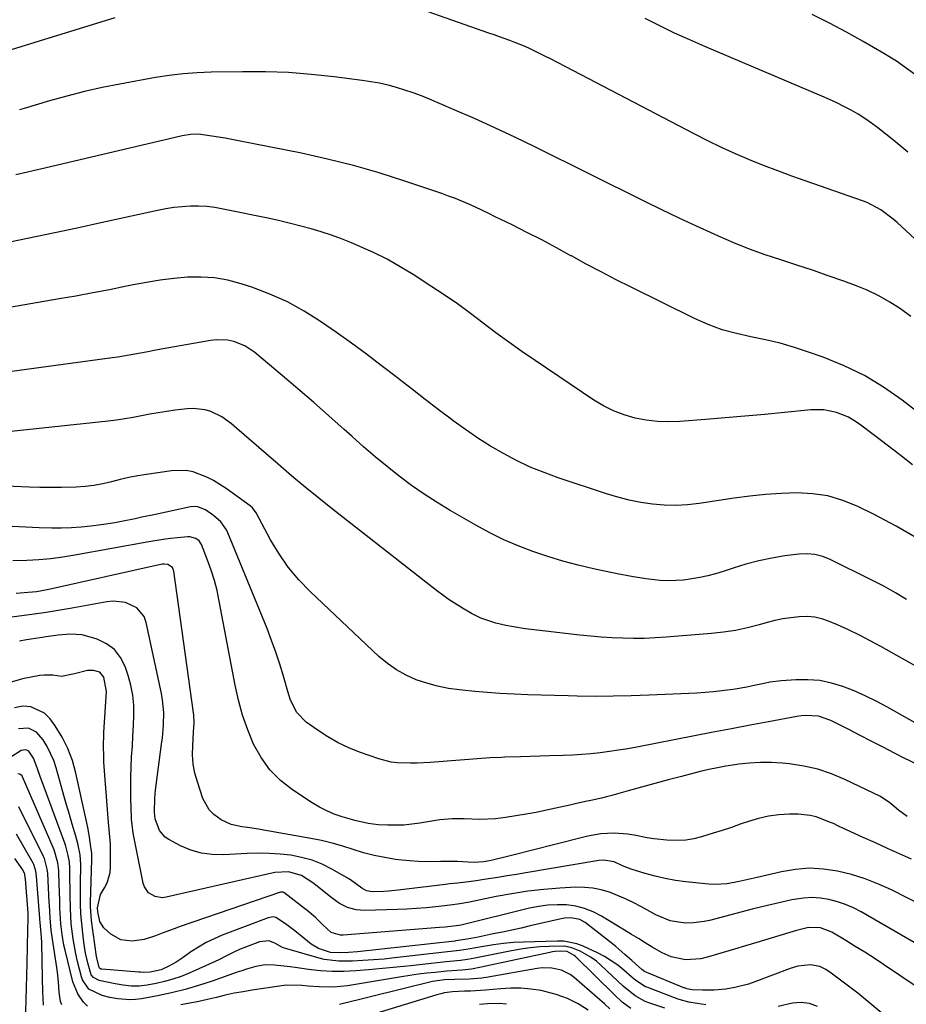
# Model space of a CAD drawing. Units: inches. Extents: x 1841541 to 1846808, y 415854 to 421178.
# Drawn here: x 1842102 to 1842382, y 416967 to 417279 of the extents above; entities that cross this region are included whole.
import ezdxf

# ---------------------------------------------------------------- set-up
doc = ezdxf.new("R2010")
doc.units = ezdxf.units.IN
doc.header["$MEASUREMENT"] = 0
doc.layers.add('7', color=7, linetype='Continuous')
doc.layers.add('8', color=7, linetype='Continuous')

msp = doc.modelspace()

# ---------------------------------------------------------------- linework, layer by layer
at = {"layer": '7', "color": 18}
for points in [[(1842132.11, 417279.4, 1858), (1842106.87, 417271.6, 1858), (1842102.43, 417270.23, 1858), (1842097.99, 417268.86, 1858)], [(1842389.19, 417205.6, 1858), (1842379.43, 417214.69, 1858), (1842378.2, 417215.78, 1858), (1842374.29, 417218.72, 1858), (1842369.97, 417220.99, 1858), (1842368.45, 417221.58, 1858), (1842350.7, 417227.73, 1858), (1842346.17, 417229.34, 1858), (1842341.66, 417231.01, 1858), (1842337.18, 417232.75, 1858), (1842332.72, 417234.55, 1858), (1842328.31, 417236.44, 1858), (1842323.93, 417238.42, 1858), (1842319.6, 417240.51, 1858), (1842315.31, 417242.68, 1858), (1842269.88, 417266.4, 1858), (1842268.29, 417267.22, 1858), (1842265.1, 417268.8, 1858), (1842263.44, 417269.6, 1858), (1842261.85, 417270.32, 1858), (1842258.62, 417271.66, 1858), (1842256.99, 417272.27, 1858), (1842253.69, 417273.45, 1858), (1842252.04, 417274.03, 1858), (1842250.39, 417274.61, 1858), (1842231.2, 417281.3, 1858)], [(1842384.86, 417261.56, 1862), (1842381.13, 417264.39, 1862), (1842379.2, 417265.73, 1862), (1842375.21, 417268.18, 1862), (1842368.69, 417271.88, 1862), (1842363.37, 417274.84, 1862), (1842358, 417277.72, 1862), (1842352.58, 417280.5, 1862)], [(1842383.71, 417184.97, 1856), (1842380.44, 417187.34, 1856), (1842377.06, 417189.53, 1856), (1842373.58, 417191.53, 1856), (1842369.95, 417193.25, 1856), (1842366.22, 417194.77, 1856), (1842362.61, 417196.09, 1856), (1842357.65, 417197.86, 1856), (1842352.67, 417199.58, 1856), (1842347.67, 417201.24, 1856), (1842342.65, 417202.85, 1856), (1842337.66, 417204.51, 1856), (1842332.71, 417206.29, 1856), (1842327.83, 417208.25, 1856), (1842323, 417210.33, 1856), (1842321.54, 417210.99, 1856), (1842316.03, 417213.52, 1856), (1842310.53, 417216.08, 1856), (1842305.07, 417218.71, 1856), (1842299.62, 417221.38, 1856), (1842264.87, 417238.61, 1856), (1842258.56, 417241.67, 1856), (1842252.23, 417244.66, 1856), (1842245.84, 417247.55, 1856), (1842239.42, 417250.36, 1856), (1842231.63, 417253.69, 1856), (1842229.06, 417254.73, 1856), (1842226.47, 417255.71, 1856), (1842223.84, 417256.59, 1856), (1842221.19, 417257.4, 1856), (1842218.51, 417258.11, 1856), (1842215.81, 417258.73, 1856), (1842213.09, 417259.22, 1856), (1842210.35, 417259.64, 1856), (1842201.45, 417260.77, 1856), (1842194.24, 417261.54, 1856), (1842187.02, 417262.1, 1856), (1842179.78, 417262.35, 1856), (1842172.52, 417262.39, 1856), (1842162.57, 417262.24, 1856), (1842158.14, 417262.06, 1856), (1842153.72, 417261.73, 1856), (1842149.33, 417261.19, 1856), (1842144.94, 417260.5, 1856), (1842133.76, 417258.46, 1856), (1842128.15, 417257.34, 1856), (1842122.56, 417256.1, 1856), (1842117.01, 417254.68, 1856), (1842111.5, 417253.15, 1856), (1842103.49, 417250.78, 1856), (1842102, 417250.34, 1856)], [(1842413.97, 417133.01, 1854), (1842380.96, 417158.52, 1854), (1842375.11, 417162.61, 1854), (1842369.05, 417166.3, 1854), (1842362.66, 417169.4, 1854), (1842356.05, 417172.1, 1854), (1842351.43, 417173.73, 1854), (1842346.93, 417175.2, 1854), (1842342.4, 417176.51, 1854), (1842337.81, 417177.59, 1854), (1842333.19, 417178.53, 1854), (1842328.59, 417179.54, 1854), (1842324.07, 417180.8, 1854), (1842319.69, 417182.45, 1854), (1842315.38, 417184.35, 1854), (1842295.37, 417194.21, 1854), (1842290.6, 417196.6, 1854), (1842285.86, 417199.04, 1854), (1842281.15, 417201.55, 1854), (1842276.46, 417204.11, 1854), (1842276.32, 417204.18, 1854), (1842271.7, 417206.7, 1854), (1842267.06, 417209.17, 1854), (1842262.38, 417211.57, 1854), (1842257.68, 417213.92, 1854), (1842252.38, 417216.52, 1854), (1842250.31, 417217.53, 1854), (1842246.14, 417219.5, 1854), (1842244.04, 417220.45, 1854), (1842239.8, 417222.25, 1854), (1842237.65, 417223.06, 1854), (1842235.48, 417223.84, 1854), (1842223.79, 417227.81, 1854), (1842215.73, 417230.38, 1854), (1842207.6, 417232.74, 1854), (1842199.39, 417234.77, 1854), (1842191.12, 417236.58, 1854), (1842171.2, 417240.54, 1854), (1842169.11, 417240.94, 1854), (1842167.02, 417241.32, 1854), (1842162.83, 417242.02, 1854), (1842158.62, 417242.59, 1854), (1842156.02, 417242.55, 1854), (1842153.44, 417242.15, 1854), (1842110.04, 417231.89, 1854), (1842106.34, 417231.02, 1854), (1842104.49, 417230.59, 1854), (1842100.8, 417229.74, 1854)], [(1842384.22, 417138.02, 1852), (1842380.26, 417141.17, 1852), (1842376.27, 417144.27, 1852), (1842372.25, 417147.34, 1852), (1842367.47, 417150.93, 1852), (1842365.77, 417152.07, 1852), (1842364, 417153.09, 1852), (1842360.21, 417154.63, 1852), (1842356.22, 417155.44, 1852), (1842352.14, 417155.44, 1852), (1842343.79, 417154.6, 1852), (1842337.55, 417154, 1852), (1842331.31, 417153.42, 1852), (1842325.07, 417152.88, 1852), (1842318.82, 417152.37, 1852), (1842310.76, 417151.74, 1852), (1842307.18, 417151.62, 1852), (1842303.62, 417151.73, 1852), (1842300.08, 417152.18, 1852), (1842296.56, 417152.84, 1852), (1842293.13, 417153.86, 1852), (1842289.81, 417155.11, 1852), (1842286.63, 417156.71, 1852), (1842283.56, 417158.54, 1852), (1842264.99, 417171.05, 1852), (1842260.81, 417173.92, 1852), (1842256.68, 417176.84, 1852), (1842252.6, 417179.84, 1852), (1842248.57, 417182.9, 1852), (1842244.52, 417185.95, 1852), (1842240.42, 417188.92, 1852), (1842236.26, 417191.79, 1852), (1842232.04, 417194.6, 1852), (1842226.45, 417198.21, 1852), (1842222.36, 417200.71, 1852), (1842218.18, 417203.05, 1852), (1842213.89, 417205.18, 1852), (1842209.53, 417207.15, 1852), (1842206.9, 417208.26, 1852), (1842203.77, 417209.51, 1852), (1842200.6, 417210.68, 1852), (1842197.4, 417211.73, 1852), (1842194.17, 417212.7, 1852), (1842190.9, 417213.58, 1852), (1842187.63, 417214.42, 1852), (1842184.34, 417215.18, 1852), (1842181.04, 417215.91, 1852), (1842166.36, 417218.96, 1852), (1842163.79, 417219.4, 1852), (1842161.21, 417219.71, 1852), (1842158.61, 417219.84, 1852), (1842156.01, 417219.83, 1852), (1842153.4, 417219.67, 1852), (1842150.81, 417219.41, 1852), (1842148.23, 417219, 1852), (1842145.67, 417218.51, 1852), (1842126.77, 417214.33, 1852), (1842121.21, 417213.11, 1852), (1842115.65, 417211.92, 1852), (1842110.09, 417210.75, 1852), (1842104.52, 417209.6, 1852), (1842098.95, 417208.43, 1852)], [(1842382.42, 417095.45, 1848), (1842378.85, 417097.63, 1848), (1842375.19, 417099.66, 1848), (1842371.47, 417101.6, 1848), (1842358.28, 417108.12, 1848), (1842355.89, 417109.05, 1848), (1842353.44, 417109.69, 1848), (1842350.93, 417109.88, 1848), (1842348.36, 417109.79, 1848), (1842343.95, 417109.23, 1848), (1842339.79, 417108.57, 1848), (1842335.68, 417107.74, 1848), (1842331.62, 417106.66, 1848), (1842327.6, 417105.41, 1848), (1842324.47, 417104.33, 1848), (1842322.03, 417103.57, 1848), (1842319.57, 417102.91, 1848), (1842317.07, 417102.39, 1848), (1842314.54, 417101.98, 1848), (1842311.91, 417101.62, 1848), (1842306.99, 417101.37, 1848), (1842304.53, 417101.52, 1848), (1842299.97, 417102.05, 1848), (1842295.43, 417102.74, 1848), (1842290.92, 417103.61, 1848), (1842283.43, 417105.21, 1848), (1842278.58, 417106.35, 1848), (1842273.77, 417107.61, 1848), (1842269.01, 417109.06, 1848), (1842264.29, 417110.64, 1848), (1842259.65, 417112.43, 1848), (1842255.09, 417114.39, 1848), (1842250.64, 417116.6, 1848), (1842246.27, 417118.97, 1848), (1842238.17, 417123.64, 1848), (1842234.01, 417126.16, 1848), (1842229.92, 417128.79, 1848), (1842225.94, 417131.57, 1848), (1842222.03, 417134.47, 1848), (1842218.21, 417137.49, 1848), (1842214.44, 417140.57, 1848), (1842210.74, 417143.74, 1848), (1842207.1, 417146.97, 1848), (1842204.65, 417149.19, 1848), (1842199.79, 417153.54, 1848), (1842194.9, 417157.86, 1848), (1842189.96, 417162.12, 1848), (1842184.99, 417166.35, 1848), (1842176.34, 417173.63, 1848), (1842173.23, 417175.72, 1848), (1842169.75, 417177.09, 1848), (1842167.9, 417177.46, 1848), (1842164.19, 417177.63, 1848), (1842162.32, 417177.42, 1848), (1842145.61, 417174.38, 1848), (1842142.04, 417173.71, 1848), (1842138.47, 417173.03, 1848), (1842136.69, 417172.7, 1848), (1842133.1, 417172.11, 1848), (1842131.31, 417171.85, 1848), (1842086.33, 417165.73, 1848)], [(1842386.97, 417073.39, 1846), (1842374.25, 417080.58, 1846), (1842370.9, 417082.42, 1846), (1842367.5, 417084.18, 1846), (1842364.05, 417085.83, 1846), (1842360.57, 417087.42, 1846), (1842358.29, 417088.41, 1846), (1842355.89, 417089.25, 1846), (1842353.45, 417089.84, 1846), (1842350.95, 417090.05, 1846), (1842348.41, 417090.02, 1846), (1842345.85, 417089.71, 1846), (1842343.31, 417089.32, 1846), (1842340.79, 417088.78, 1846), (1842338.3, 417088.15, 1846), (1842335.85, 417087.45, 1846), (1842332.12, 417086.52, 1846), (1842328.37, 417085.72, 1846), (1842324.57, 417085.15, 1846), (1842320.75, 417084.72, 1846), (1842306.37, 417083.54, 1846), (1842302.96, 417083.32, 1846), (1842299.55, 417083.18, 1846), (1842296.13, 417083.16, 1846), (1842292.71, 417083.22, 1846), (1842289.3, 417083.38, 1846), (1842285.89, 417083.59, 1846), (1842282.48, 417083.88, 1846), (1842279.08, 417084.23, 1846), (1842263.74, 417085.99, 1846), (1842261.85, 417086.23, 1846), (1842258.1, 417086.81, 1846), (1842255.75, 417087.25, 1846), (1842252.53, 417088, 1846), (1842247.82, 417089.6, 1846), (1842244.84, 417091.02, 1846), (1842242, 417092.7, 1846), (1842237.84, 417095.41, 1846), (1842233.85, 417098.35, 1846), (1842200.96, 417124.07, 1846), (1842196.6, 417127.53, 1846), (1842192.27, 417131.04, 1846), (1842188, 417134.61, 1846), (1842183.76, 417138.22, 1846), (1842179.95, 417141.5, 1846), (1842177.64, 417143.5, 1846), (1842175.33, 417145.51, 1846), (1842173.03, 417147.52, 1846), (1842170.72, 417149.53, 1846), (1842169.04, 417151, 1846), (1842165.94, 417153.25, 1846), (1842162.49, 417154.91, 1846), (1842160.65, 417155.44, 1846), (1842156.91, 417155.88, 1846), (1842155, 417155.79, 1846), (1842151.17, 417155.31, 1846), (1842148.52, 417154.95, 1846), (1842145.86, 417154.54, 1846), (1842143.23, 417154.07, 1846), (1842140.59, 417153.55, 1846), (1842137.96, 417153.04, 1846), (1842135.32, 417152.58, 1846), (1842132.67, 417152.2, 1846), (1842130, 417151.87, 1846), (1842094.29, 417148.06, 1846)], [(1842385.83, 417056, 1844), (1842376.17, 417061.52, 1844), (1842372.79, 417063.34, 1844), (1842369.36, 417065.04, 1844), (1842365.85, 417066.57, 1844), (1842362.29, 417067.98, 1844), (1842358.65, 417069.05, 1844), (1842354.96, 417069.81, 1844), (1842351.21, 417070.09, 1844), (1842347.42, 417070.05, 1844), (1842342.9, 417069.72, 1844), (1842339.19, 417069.29, 1844), (1842337.35, 417068.95, 1844), (1842333.7, 417068.14, 1844), (1842331.87, 417067.75, 1844), (1842328.18, 417067.12, 1844), (1842326.64, 417066.89, 1844), (1842324.02, 417066.54, 1844), (1842321.38, 417066.25, 1844), (1842318.75, 417066.04, 1844), (1842316.1, 417065.88, 1844), (1842301, 417065.19, 1844), (1842295.32, 417064.99, 1844), (1842289.63, 417064.86, 1844), (1842283.95, 417064.84, 1844), (1842278.27, 417064.9, 1844), (1842275.4, 417064.96, 1844), (1842271.15, 417065.06, 1844), (1842266.9, 417065.19, 1844), (1842262.65, 417065.35, 1844), (1842258.4, 417065.53, 1844), (1842253.88, 417065.78, 1844), (1842249.91, 417066.05, 1844), (1842245.94, 417066.38, 1844), (1842241.98, 417066.77, 1844), (1842241.11, 417066.86, 1844), (1842237.61, 417067.36, 1844), (1842234.16, 417068.05, 1844), (1842230.77, 417068.99, 1844), (1842227.42, 417070.11, 1844), (1842224.22, 417071.55, 1844), (1842221.16, 417073.21, 1844), (1842218.32, 417075.23, 1844), (1842215.63, 417077.49, 1844), (1842193.9, 417098.01, 1844), (1842190.31, 417101.74, 1844), (1842186.97, 417105.68, 1844), (1842184.03, 417109.93, 1844), (1842181.36, 417114.37, 1844), (1842176.76, 417122.91, 1844), (1842175.69, 417124.41, 1844), (1842174.87, 417125.13, 1844), (1842167.29, 417130.62, 1844), (1842163.33, 417133.12, 1844), (1842161.24, 417134.17, 1844), (1842156.89, 417135.8, 1844), (1842154.65, 417136.24, 1844), (1842150.06, 417136.17, 1844), (1842142.17, 417134.99, 1844), (1842139.37, 417134.53, 1844), (1842136.58, 417134, 1844), (1842133.81, 417133.38, 1844), (1842131.05, 417132.69, 1844), (1842128.3, 417132.05, 1844), (1842125.52, 417131.54, 1844), (1842122.71, 417131.21, 1844), (1842119.89, 417131.01, 1844), (1842115.29, 417130.87, 1844), (1842111.86, 417130.84, 1844), (1842108.44, 417130.88, 1844), (1842105.01, 417130.98, 1844), (1842090.31, 417131.6, 1844)], [(1842385.86, 417043.27, 1842), (1842381.64, 417045.31, 1842), (1842378.6, 417046.88, 1842), (1842374.99, 417048.75, 1842), (1842371.38, 417050.61, 1842), (1842367.77, 417052.46, 1842), (1842364.16, 417054.32, 1842), (1842358.49, 417057.23, 1842), (1842354.61, 417058.55, 1842), (1842350.49, 417058.83, 1842), (1842349.11, 417058.71, 1842), (1842347.74, 417058.51, 1842), (1842338.78, 417056.83, 1842), (1842332.93, 417055.72, 1842), (1842327.08, 417054.6, 1842), (1842321.23, 417053.48, 1842), (1842315.38, 417052.35, 1842), (1842297.15, 417048.81, 1842), (1842294.26, 417048.28, 1842), (1842291.36, 417047.8, 1842), (1842288.46, 417047.38, 1842), (1842285.54, 417047.01, 1842), (1842282.62, 417046.71, 1842), (1842279.7, 417046.46, 1842), (1842276.77, 417046.29, 1842), (1842273.83, 417046.18, 1842), (1842269.47, 417046.06, 1842), (1842266.43, 417045.96, 1842), (1842263.39, 417045.86, 1842), (1842260.34, 417045.75, 1842), (1842255.4, 417045.56, 1842), (1842254.25, 417045.52, 1842), (1842250.81, 417045.38, 1842), (1842231.77, 417043.97, 1842), (1842227.66, 417043.75, 1842), (1842225.61, 417043.7, 1842), (1842221.51, 417043.8, 1842), (1842219.5, 417044.04, 1842), (1842215.56, 417045.07, 1842), (1842209.5, 417047.21, 1842), (1842206.05, 417048.59, 1842), (1842202.69, 417050.16, 1842), (1842199.48, 417052.01, 1842), (1842196.37, 417054.04, 1842), (1842192.66, 417056.69, 1842), (1842189.69, 417059.74, 1842), (1842187.71, 417063.6, 1842), (1842187.22, 417064.97, 1842), (1842186.78, 417066.35, 1842), (1842185.42, 417071.22, 1842), (1842184.29, 417075.03, 1842), (1842183.06, 417078.81, 1842), (1842181.7, 417082.55, 1842), (1842180.26, 417086.25, 1842), (1842167.82, 417116.6, 1842), (1842167.38, 417117.52, 1842), (1842165.63, 417120.01, 1842), (1842163.34, 417122.06, 1842), (1842160.75, 417123.8, 1842), (1842158.09, 417124.84, 1842), (1842156, 417124.81, 1842), (1842144.94, 417122.4, 1842), (1842140.67, 417121.48, 1842), (1842138.54, 417121.02, 1842), (1842134.27, 417120.14, 1842), (1842132.13, 417119.74, 1842), (1842127.81, 417119.1, 1842), (1842124.57, 417118.69, 1842), (1842121.49, 417118.37, 1842), (1842118.41, 417118.15, 1842), (1842115.31, 417118.06, 1842), (1842112.22, 417118.07, 1842), (1842108.26, 417118.18, 1842), (1842103.97, 417118.33, 1842), (1842099.68, 417118.53, 1842)], [(1842383.99, 417013.33, 1838), (1842380.17, 417015.04, 1838), (1842376.35, 417016.76, 1838), (1842372.53, 417018.48, 1838), (1842368.72, 417020.21, 1838), (1842362, 417023.26, 1838), (1842361.55, 417023.47, 1838), (1842360.65, 417023.91, 1838), (1842359.31, 417024.59, 1838), (1842358.4, 417024.99, 1838), (1842353.84, 417026.73, 1838), (1842351.97, 417027.21, 1838), (1842348.1, 417027.56, 1838), (1842345.37, 417027.55, 1838), (1842342.06, 417027.36, 1838), (1842338.79, 417026.95, 1838), (1842335.58, 417026.22, 1838), (1842332.4, 417025.28, 1838), (1842329.85, 417024.38, 1838), (1842327.01, 417023.4, 1838), (1842324.16, 417022.44, 1838), (1842321.3, 417021.53, 1838), (1842317.59, 417020.38, 1838), (1842315.12, 417019.77, 1838), (1842312.63, 417019.36, 1838), (1842310.1, 417019.22, 1838), (1842306.64, 417019.33, 1838), (1842302.47, 417019.79, 1838), (1842300.4, 417020.15, 1838), (1842296.27, 417020.95, 1838), (1842294.2, 417021.27, 1838), (1842290.01, 417021.56, 1838), (1842285.75, 417021.37, 1838), (1842281.6, 417020.61, 1838), (1842269.58, 417017.57, 1838), (1842266.25, 417016.72, 1838), (1842262.92, 417015.88, 1838), (1842259.6, 417015.04, 1838), (1842256.27, 417014.21, 1838), (1842251.49, 417013.01, 1838), (1842250.55, 417012.8, 1838), (1842248.64, 417012.5, 1838), (1842245.74, 417012.34, 1838), (1842243.8, 417012.4, 1838), (1842240.4, 417012.59, 1838), (1842238.62, 417012.64, 1838), (1842235.06, 417012.61, 1838), (1842230.7, 417012.54, 1838), (1842228.06, 417012.6, 1838), (1842225.43, 417012.78, 1838), (1842222.8, 417013.05, 1838), (1842220.89, 417013.29, 1838), (1842217.47, 417013.83, 1838), (1842214.09, 417014.51, 1838), (1842210.76, 417015.4, 1838), (1842207.46, 417016.43, 1838), (1842204.16, 417017.48, 1838), (1842200.84, 417018.43, 1838), (1842197.47, 417019.22, 1838), (1842194.08, 417019.9, 1838), (1842179.27, 417022.52, 1838), (1842177.53, 417022.81, 1838), (1842174.04, 417023.32, 1838), (1842172.28, 417023.54, 1838), (1842168.9, 417024.3, 1838), (1842165.76, 417025.77, 1838), (1842163.38, 417027.47, 1838), (1842161.93, 417028.93, 1838), (1842159.95, 417032.57, 1838), (1842158.22, 417037.78, 1838), (1842157.46, 417040.59, 1838), (1842156.93, 417043.42, 1838), (1842156.73, 417046.3, 1838), (1842156.75, 417049.21, 1838), (1842157.04, 417053.55, 1838), (1842157.17, 417056.58, 1838), (1842157.09, 417058.85, 1838), (1842157, 417059.61, 1838), (1842150.78, 417104.47, 1838), (1842150.36, 417105.54, 1838), (1842148.92, 417106.53, 1838), (1842147.74, 417106.68, 1838), (1842147.14, 417106.62, 1838), (1842111.23, 417098.6, 1838), (1842107.39, 417097.93, 1838), (1842103.5, 417097.55, 1838), (1842102.21, 417097.44, 1838), (1842100.91, 417097.34, 1838)], [(1842403.7, 416990.42, 1836), (1842377.67, 417003.61, 1836), (1842373.54, 417005.5, 1836), (1842369.34, 417007.17, 1836), (1842365.02, 417008.5, 1836), (1842360.61, 417009.61, 1836), (1842356.16, 417010.24, 1836), (1842351.7, 417010.47, 1836), (1842347.26, 417010.12, 1836), (1842342.82, 417009.37, 1836), (1842335.16, 417007.56, 1836), (1842333.26, 417007.11, 1836), (1842329.47, 417006.26, 1836), (1842325.67, 417005.53, 1836), (1842321.83, 417005.32, 1836), (1842319.9, 417005.43, 1836), (1842312.61, 417006.2, 1836), (1842309.35, 417006.63, 1836), (1842306.12, 417007.19, 1836), (1842302.93, 417007.94, 1836), (1842299.77, 417008.81, 1836), (1842295.36, 417010.16, 1836), (1842292.62, 417011.24, 1836), (1842289.96, 417012.5, 1836), (1842286.74, 417013.09, 1836), (1842285.1, 417012.95, 1836), (1842262.08, 417009.04, 1836), (1842259.12, 417008.55, 1836), (1842256.16, 417008.05, 1836), (1842253.2, 417007.57, 1836), (1842250.24, 417007.09, 1836), (1842245.59, 417006.35, 1836), (1842243.03, 417006.04, 1836), (1842240.46, 417005.8, 1836), (1842237.89, 417005.54, 1836), (1842236.61, 417005.39, 1836), (1842221.72, 417003.57, 1836), (1842218.68, 417003.26, 1836), (1842217.16, 417003.16, 1836), (1842213.51, 417002.98, 1836), (1842211.73, 417003.29, 1836), (1842210.16, 417004.23, 1836), (1842207.08, 417006.54, 1836), (1842206.26, 417007.03, 1836), (1842200.72, 417010.19, 1836), (1842197.64, 417011.73, 1836), (1842194.47, 417013.01, 1836), (1842191.18, 417013.91, 1836), (1842187.8, 417014.57, 1836), (1842184.35, 417014.94, 1836), (1842180.9, 417015.17, 1836), (1842177.44, 417015.21, 1836), (1842173.97, 417015.12, 1836), (1842166.44, 417014.71, 1836), (1842162.92, 417014.8, 1836), (1842159.48, 417015.25, 1836), (1842156.16, 417016.25, 1836), (1842152.92, 417017.61, 1836), (1842149.21, 417019.54, 1836), (1842148.02, 417020.35, 1836), (1842146.25, 417022.46, 1836), (1842144.92, 417026.13, 1836), (1842144.65, 417028.17, 1836), (1842144.75, 417032.64, 1836), (1842144.99, 417035.13, 1836), (1842146.93, 417049.7, 1836), (1842147.17, 417051.7, 1836), (1842147.49, 417055.71, 1836), (1842147.57, 417059.73, 1836), (1842147.22, 417063.72, 1836), (1842146.87, 417065.7, 1836), (1842142.07, 417088.24, 1836), (1842141.39, 417090.05, 1836), (1842139.07, 417092.88, 1836), (1842135.5, 417094.51, 1836), (1842131.58, 417094.95, 1836), (1842129.57, 417094.76, 1836), (1842118.03, 417092.64, 1836), (1842114.23, 417091.98, 1836), (1842110.42, 417091.36, 1836), (1842106.59, 417090.81, 1836), (1842102.76, 417090.31, 1836), (1842098.69, 417089.81, 1836)], [(1842395.59, 416980.82, 1834), (1842368.03, 416996.67, 1834), (1842365.6, 416997.92, 1834), (1842363.1, 416999.02, 1834), (1842360.52, 416999.89, 1834), (1842357.87, 417000.6, 1834), (1842355.18, 417001.01, 1834), (1842352.48, 417001.2, 1834), (1842349.78, 417001.04, 1834), (1842346.14, 417000.47, 1834), (1842342.98, 416999.79, 1834), (1842339.82, 416999.07, 1834), (1842336.68, 416998.31, 1834), (1842333.54, 416997.51, 1834), (1842320.12, 416993.99, 1834), (1842318.45, 416993.62, 1834), (1842315.08, 416993.19, 1834), (1842312.38, 416993.13, 1834), (1842307.64, 416993.86, 1834), (1842303.19, 416995.76, 1834), (1842298.41, 416998.4, 1834), (1842295.99, 416999.65, 1834), (1842293.54, 417000.83, 1834), (1842291.03, 417001.9, 1834), (1842288.49, 417002.89, 1834), (1842285.9, 417003.65, 1834), (1842283.27, 417004.2, 1834), (1842280.6, 417004.43, 1834), (1842277.9, 417004.45, 1834), (1842272.75, 417004.17, 1834), (1842267.7, 417003.77, 1834), (1842262.67, 417003.22, 1834), (1842257.66, 417002.44, 1834), (1842252.68, 417001.5, 1834), (1842244.26, 416999.71, 1834), (1842241.22, 416999.18, 1834), (1842238.16, 416998.8, 1834), (1842233.58, 416998.3, 1834), (1842230.53, 416998, 1834), (1842227.46, 416997.75, 1834), (1842224.4, 416997.57, 1834), (1842221.33, 416997.43, 1834), (1842211.19, 416997.1, 1834), (1842208.39, 416997.3, 1834), (1842205.69, 416998.09, 1834), (1842203.15, 416999.35, 1834), (1842200.82, 417000.97, 1834), (1842195.69, 417005.12, 1834), (1842194.68, 417005.9, 1834), (1842191.15, 417008.15, 1834), (1842187.07, 417009.4, 1834), (1842182.75, 417009.09, 1834), (1842148.33, 417001.29, 1834), (1842147.13, 417001.16, 1834), (1842144.84, 417001.53, 1834), (1842142.81, 417002.76, 1834), (1842141.5, 417004.63, 1834), (1842141.12, 417005.76, 1834), (1842138.07, 417021.03, 1834), (1842137.83, 417022.4, 1834), (1842137.5, 417025.17, 1834), (1842137.45, 417025.87, 1834), (1842137.42, 417026.57, 1834), (1842137.2, 417032.58, 1834), (1842137.14, 417035.88, 1834), (1842137.15, 417039.18, 1834), (1842137.26, 417042.47, 1834), (1842137.45, 417045.76, 1834), (1842137.67, 417049.11, 1834), (1842137.87, 417052.35, 1834), (1842138.03, 417055.59, 1834), (1842138.17, 417058.83, 1834), (1842138.12, 417062.05, 1834), (1842137.84, 417065.24, 1834), (1842137.21, 417068.37, 1834), (1842136.35, 417071.48, 1834), (1842135.42, 417074.24, 1834), (1842133.94, 417077.14, 1834), (1842132.04, 417079.62, 1834), (1842129.52, 417081.47, 1834), (1842126.59, 417082.88, 1834), (1842121.79, 417084.25, 1834), (1842118.04, 417084.56, 1834), (1842114.23, 417084.18, 1834), (1842110.41, 417083.64, 1834), (1842108.5, 417083.35, 1834), (1842104.24, 417082.71, 1834), (1842101.97, 417082.32, 1834)], [(1842386.06, 416972.68, 1832), (1842375.11, 416980.04, 1832), (1842372.16, 416982, 1832), (1842369.19, 416983.91, 1832), (1842366.18, 416985.78, 1832), (1842363.16, 416987.62, 1832), (1842358.75, 416990.24, 1832), (1842355.18, 416991.65, 1832), (1842351.37, 416991.7, 1832), (1842347.65, 416990.84, 1832), (1842346.54, 416990.52, 1832), (1842338.55, 416988.09, 1832), (1842335.03, 416987.02, 1832), (1842331.5, 416985.96, 1832), (1842327.98, 416984.89, 1832), (1842324.46, 416983.83, 1832), (1842319.78, 416982.42, 1832), (1842317.39, 416981.84, 1832), (1842312.5, 416981.53, 1832), (1842307.95, 416982.52, 1832), (1842305.1, 416983.71, 1832), (1842302.01, 416985.52, 1832), (1842299.81, 416986.87, 1832), (1842297.61, 416988.22, 1832), (1842295.41, 416989.57, 1832), (1842293.21, 416990.91, 1832), (1842285.93, 416995.37, 1832), (1842283.32, 416996.71, 1832), (1842280.63, 416997.79, 1832), (1842277.81, 416998.46, 1832), (1842274.91, 416998.87, 1832), (1842271.95, 416998.92, 1832), (1842269.01, 416998.8, 1832), (1842266.09, 416998.4, 1832), (1842263.19, 416997.83, 1832), (1842241.58, 416992.5, 1832), (1842240.9, 416992.35, 1832), (1842236.56, 416991.88, 1832), (1842234.73, 416991.72, 1832), (1842204.29, 416989.28, 1832), (1842203.51, 416989.28, 1832), (1842200.56, 416990.15, 1832), (1842197.79, 416992.65, 1832), (1842195.69, 416994.77, 1832), (1842193.41, 416996.71, 1832), (1842185.6, 417002.79, 1832), (1842185.48, 417002.86, 1832), (1842185.23, 417002.97, 1832), (1842184.55, 417002.94, 1832), (1842152.75, 416992.03, 1832), (1842150.85, 416991.36, 1832), (1842147.06, 416989.93, 1832), (1842145, 416989.1, 1832), (1842141.38, 416987.94, 1832), (1842137.61, 416987.38, 1832), (1842134.01, 416987.83, 1832), (1842130.84, 416989.6, 1832), (1842128.63, 416991.63, 1832), (1842127.43, 416993.68, 1832), (1842126.72, 416996.73, 1832), (1842126.65, 416997.95, 1832), (1842127.56, 417002.14, 1832), (1842128.87, 417004.32, 1832), (1842129.67, 417005.87, 1832), (1842130.63, 417009.15, 1832), (1842130.79, 417010.89, 1832), (1842130.8, 417015.87, 1832), (1842130.74, 417018.15, 1832), (1842130.31, 417022.7, 1832), (1842130.12, 417024.97, 1832), (1842128.69, 417044.02, 1832), (1842128.62, 417045.19, 1832), (1842128.56, 417049.86, 1832), (1842128.64, 417052.19, 1832), (1842128.7, 417053.36, 1832), (1842129.45, 417066.39, 1832), (1842128.67, 417070.87, 1832), (1842127.38, 417072.44, 1832), (1842125.43, 417073.05, 1832), (1842123.49, 417072.98, 1832), (1842119.42, 417071.94, 1832), (1842115.23, 417071.13, 1832), (1842112.53, 417071.52, 1832), (1842109.81, 417071.56, 1832), (1842108.45, 417071.39, 1832), (1842102.94, 417070.36, 1832), (1842099.01, 417069.24, 1832)], [(1842318.9, 416967.33, 1828), (1842316.22, 416967.66, 1828), (1842313.57, 416968.18, 1828), (1842310.51, 416969.01, 1828), (1842309.01, 416969.54, 1828), (1842300.6, 416972.72, 1828), (1842299.92, 416973, 1828), (1842296.79, 416974.94, 1828), (1842295.67, 416975.89, 1828), (1842293.03, 416978.29, 1828), (1842291.1, 416979.88, 1828), (1842286.94, 416982.62, 1828), (1842284.71, 416983.76, 1828), (1842280.15, 416985.83, 1828), (1842278.17, 416986.57, 1828), (1842274.07, 416987.39, 1828), (1842271.96, 416987.47, 1828), (1842261.32, 416987.16, 1828), (1842258.14, 416986.99, 1828), (1842254.97, 416986.72, 1828), (1842251.82, 416986.31, 1828), (1842248.68, 416985.79, 1828), (1842243.79, 416984.86, 1828), (1842241.03, 416984.44, 1828), (1842238.26, 416984.12, 1828), (1842220.58, 416982.12, 1828), (1842217.25, 416981.78, 1828), (1842213.92, 416981.5, 1828), (1842210.57, 416981.29, 1828), (1842207.23, 416981.14, 1828), (1842205.22, 416981.07, 1828), (1842202.89, 416981.1, 1828), (1842198.29, 416981.67, 1828), (1842196.02, 416982.21, 1828), (1842186.49, 416984.96, 1828), (1842185.18, 416985.44, 1828), (1842182.73, 416986.82, 1828), (1842180.86, 416987.53, 1828), (1842177.9, 416987.17, 1828), (1842176.47, 416986.71, 1828), (1842172.96, 416985.34, 1828), (1842171.79, 416984.85, 1828), (1842169.5, 416983.79, 1828), (1842167.25, 416982.63, 1828), (1842164.98, 416981.51, 1828), (1842163.83, 416980.99, 1828), (1842155.59, 416977.33, 1828), (1842153.06, 416976.3, 1828), (1842150.49, 416975.39, 1828), (1842147.86, 416974.66, 1828), (1842145.2, 416974.04, 1828), (1842142.32, 416973.48, 1828), (1842139.81, 416973.17, 1828), (1842137.29, 416973.24, 1828), (1842134.77, 416973.55, 1828), (1842133.51, 416973.75, 1828), (1842132.26, 416973.97, 1828), (1842127.22, 416974.94, 1828), (1842125.36, 416975.9, 1828), (1842124.7, 416976.73, 1828), (1842123.68, 416980.11, 1828), (1842122.9, 416983.59, 1828), (1842122.34, 416987.12, 1828), (1842121.99, 416989.98, 1828), (1842121.67, 416993.02, 1828), (1842121.43, 416996.08, 1828), (1842121.32, 416999.14, 1828), (1842121.28, 417002.2, 1828), (1842121.33, 417007.54, 1828), (1842121.34, 417009.6, 1828), (1842121.35, 417011.66, 1828), (1842121.13, 417014.72, 1828), (1842120.41, 417018.33, 1828), (1842119.8, 417020.61, 1828), (1842118.67, 417024.42, 1828), (1842117.78, 417027.46, 1828), (1842116.9, 417030.5, 1828), (1842116.04, 417033.54, 1828), (1842115.19, 417036.59, 1828), (1842113.63, 417042.23, 1828), (1842112.85, 417044.57, 1828), (1842110.76, 417049, 1828), (1842109.44, 417051.09, 1828), (1842107.41, 417053.53, 1828), (1842104.81, 417054.74, 1828), (1842101.68, 417054.55, 1828)], [(1842305.95, 416966.19, 1826), (1842300.94, 416967.93, 1826), (1842299.8, 416968.37, 1826), (1842296.62, 416970.1, 1826), (1842292.84, 416973.16, 1826), (1842285.87, 416979.74, 1826), (1842284.34, 416981.06, 1826), (1842282.73, 416982.27, 1826), (1842279.21, 416984.26, 1826), (1842276.64, 416985.36, 1826), (1842274.24, 416985.85, 1826), (1842269.47, 416985.77, 1826), (1842266.46, 416985.58, 1826), (1842263.46, 416985.3, 1826), (1842260.47, 416984.88, 1826), (1842257.5, 416984.35, 1826), (1842245.89, 416982.01, 1826), (1842243.66, 416981.61, 1826), (1842241.41, 416981.33, 1826), (1842238.02, 416980.98, 1826), (1842236.89, 416980.85, 1826), (1842230.2, 416980.11, 1826), (1842225.72, 416979.63, 1826), (1842221.24, 416979.18, 1826), (1842216.76, 416978.76, 1826), (1842212.27, 416978.36, 1826), (1842208.3, 416978.02, 1826), (1842204.56, 416977.83, 1826), (1842200.84, 416977.81, 1826), (1842197.11, 416978.05, 1826), (1842193.4, 416978.45, 1826), (1842189.15, 416979.06, 1826), (1842187.56, 416979.28, 1826), (1842182.62, 416979.86, 1826), (1842179.61, 416979.89, 1826), (1842176.65, 416979.38, 1826), (1842173.73, 416978.53, 1826), (1842172.29, 416978.06, 1826), (1842170.84, 416977.57, 1826), (1842162.89, 416974.78, 1826), (1842158.63, 416973.4, 1826), (1842154.35, 416972.15, 1826), (1842150.01, 416971.1, 1826), (1842145.63, 416970.17, 1826), (1842140.59, 416969.23, 1826), (1842138.71, 416968.98, 1826), (1842136.83, 416968.86, 1826), (1842133.05, 416969.15, 1826), (1842130.52, 416969.61, 1826), (1842128.1, 416970.24, 1826), (1842123.96, 416972.25, 1826), (1842121.89, 416975.22, 1826), (1842121.6, 416976.1, 1826), (1842120.36, 416981.04, 1826), (1842119.81, 416983.39, 1826), (1842118.94, 416988.13, 1826), (1842118.37, 416992.91, 1826), (1842118.07, 416997.73, 1826), (1842117.99, 417002.03, 1826), (1842117.98, 417003.78, 1826), (1842117.93, 417007.29, 1826), (1842117.89, 417010.52, 1826), (1842117.76, 417012.54, 1826), (1842117.43, 417014.54, 1826), (1842116.64, 417017.47, 1826), (1842116.31, 417018.43, 1826), (1842109.78, 417036.17, 1826), (1842108.67, 417039.22, 1826), (1842107.6, 417042.28, 1826), (1842106.44, 417045.3, 1826), (1842104.91, 417047.52, 1826), (1842104.04, 417047.93, 1826), (1842102.48, 417047.72, 1826), (1842099.23, 417045.6, 1826)], [(1842123.51, 416966.9, 1824), (1842122.23, 416968.13, 1824), (1842120.41, 416970.81, 1824), (1842118.88, 416974.6, 1824), (1842116.43, 416984.56, 1824), (1842116.06, 416986.2, 1824), (1842115.46, 416989.52, 1824), (1842115.08, 416992.88, 1824), (1842114.94, 416994.56, 1824), (1842114.78, 416997.93, 1824), (1842114.73, 416999.84, 1824), (1842114.63, 417003.37, 1824), (1842114.57, 417005.13, 1824), (1842114.41, 417009.67, 1824), (1842114.14, 417012.22, 1824), (1842112.94, 417016.3, 1824), (1842102.98, 417039.43, 1824), (1842102.82, 417039.71, 1824), (1842102.06, 417040.28, 1824), (1842101.43, 417040.36, 1824)], [(1842115.43, 416967.24, 1822), (1842114.97, 416968.33, 1822), (1842114.53, 416971.3, 1822), (1842114.31, 416974.6, 1822), (1842113.98, 416977.59, 1822), (1842113.77, 416979.09, 1822), (1842112.4, 416988.01, 1822), (1842112.01, 416990.9, 1822), (1842111.65, 416994.77, 1822), (1842111.46, 416998.79, 1822), (1842111.41, 416999.78, 1822), (1842110.91, 417008.82, 1822), (1842110.78, 417010.21, 1822), (1842109.9, 417013.56, 1822), (1842109.62, 417014.2, 1822), (1842101.83, 417029.89, 1822)], [(1842104, 416965.06, 1818), (1842104.12, 416968.91, 1818), (1842104.22, 416972.76, 1818), (1842104.31, 416976.61, 1818), (1842104.39, 416980.46, 1818), (1842104.6, 416991.01, 1818), (1842104.78, 416994.35, 1818), (1842104.73, 416996.32, 1818), (1842103.88, 417007.12, 1818), (1842103.84, 417007.5, 1818), (1842103.65, 417008.63, 1818), (1842103.04, 417010.01, 1818), (1842100.57, 417013.54, 1818)], [(1842295.25, 416966.13, 1824), (1842292.55, 416968.18, 1824), (1842290.03, 416970.46, 1824), (1842277.74, 416982.54, 1824), (1842277.3, 416982.93, 1824), (1842275.12, 416984.18, 1824), (1842273.06, 416984.29, 1824), (1842271.35, 416984.15, 1824), (1842270.5, 416984.01, 1824), (1842269.65, 416983.85, 1824), (1842247.97, 416979.18, 1824), (1842244.9, 416978.62, 1824), (1842241.79, 416978.29, 1824), (1842238.68, 416978.04, 1824), (1842237.12, 416977.9, 1824), (1842233.37, 416977.54, 1824), (1842230.72, 416977.26, 1824), (1842228.07, 416976.94, 1824), (1842225.43, 416976.57, 1824), (1842222.79, 416976.17, 1824), (1842205.63, 416973.34, 1824), (1842203.42, 416973.06, 1824), (1842201.2, 416972.88, 1824), (1842196.75, 416972.94, 1824), (1842193.29, 416973.19, 1824), (1842191.29, 416973.39, 1824), (1842186.3, 416973.46, 1824), (1842175.49, 416971.9, 1824), (1842172.66, 416971.44, 1824), (1842169.84, 416970.93, 1824), (1842167.03, 416970.32, 1824), (1842164.24, 416969.65, 1824), (1842161.45, 416968.97, 1824), (1842158.65, 416968.34, 1824), (1842155.83, 416967.78, 1824), (1842153.01, 416967.27, 1824)], [(1842288.64, 416966.07, 1822), (1842286.97, 416967.48, 1822), (1842277.3, 416975.91, 1822), (1842276.06, 416976.84, 1822), (1842273.32, 416978.21, 1822), (1842270.29, 416978.89, 1822), (1842267.19, 416978.95, 1822), (1842265.63, 416978.77, 1822), (1842250.12, 416976.06, 1822), (1842248.16, 416975.77, 1822), (1842244.21, 416975.4, 1822), (1842239.58, 416975.3, 1822), (1842236.34, 416975.18, 1822), (1842232.57, 416974.62, 1822), (1842203.17, 416967.35, 1822)], [(1842255.9, 416967.45, 1818), (1842253.74, 416967.74, 1818), (1842249.9, 416967.65, 1818), (1842247.36, 416967.37, 1818)], [(1842354.23, 416966.81, 1828), (1842351.76, 416967.76, 1828), (1842349.13, 416968.01, 1828), (1842346.38, 416967.78, 1828), (1842341.83, 416966.74, 1828)]]:
    msp.add_polyline3d(points, dxfattribs=at)
at = {"layer": '8', "color": 18}
for points in [[(1842382.78, 417236.96, 1860), (1842378.33, 417240.6, 1860), (1842373.36, 417244.58, 1860), (1842371.32, 417246.12, 1860), (1842369.24, 417247.59, 1860), (1842367.08, 417248.95, 1860), (1842364.87, 417250.23, 1860), (1842362.6, 417251.42, 1860), (1842360.32, 417252.56, 1860), (1842358, 417253.64, 1860), (1842355.66, 417254.67, 1860), (1842318.62, 417270.35, 1860), (1842313.84, 417272.44, 1860), (1842309.09, 417274.6, 1860), (1842304.4, 417276.88, 1860), (1842299.75, 417279.23, 1860)], [(1842385.81, 417114.75, 1850), (1842379.06, 417118.69, 1850), (1842372.13, 417122.36, 1850), (1842366.79, 417124.97, 1850), (1842362.21, 417126.82, 1850), (1842357.53, 417128.21, 1850), (1842352.7, 417128.92, 1850), (1842347.78, 417129.18, 1850), (1842342.78, 417128.99, 1850), (1842337.79, 417128.66, 1850), (1842332.82, 417128.14, 1850), (1842327.86, 417127.48, 1850), (1842316.85, 417125.81, 1850), (1842313.16, 417125.4, 1850), (1842309.46, 417125.19, 1850), (1842305.75, 417125.29, 1850), (1842302.05, 417125.59, 1850), (1842298.36, 417126.16, 1850), (1842294.71, 417126.87, 1850), (1842291.11, 417127.79, 1850), (1842287.54, 417128.87, 1850), (1842272.25, 417133.96, 1850), (1842267.8, 417135.59, 1850), (1842263.42, 417137.37, 1850), (1842259.15, 417139.4, 1850), (1842254.95, 417141.6, 1850), (1842250.86, 417144, 1850), (1842246.85, 417146.51, 1850), (1842242.94, 417149.18, 1850), (1842239.1, 417151.96, 1850), (1842238.44, 417152.45, 1850), (1842234.34, 417155.58, 1850), (1842230.25, 417158.71, 1850), (1842226.18, 417161.88, 1850), (1842222.12, 417165.05, 1850), (1842221.01, 417165.93, 1850), (1842216.37, 417169.51, 1850), (1842211.69, 417173.04, 1850), (1842206.95, 417176.49, 1850), (1842202.17, 417179.88, 1850), (1842197.16, 417183.36, 1850), (1842192, 417186.63, 1850), (1842186.69, 417189.57, 1850), (1842181.14, 417192.05, 1850), (1842175.43, 417194.21, 1850), (1842172.04, 417195.33, 1850), (1842167.87, 417196.43, 1850), (1842163.67, 417197.19, 1850), (1842159.4, 417197.45, 1850), (1842155.09, 417197.38, 1850), (1842150.76, 417196.96, 1850), (1842146.45, 417196.44, 1850), (1842142.16, 417195.74, 1850), (1842137.89, 417194.94, 1850), (1842135.8, 417194.51, 1850), (1842130.49, 417193.44, 1850), (1842125.17, 417192.4, 1850), (1842119.84, 417191.43, 1850), (1842114.5, 417190.5, 1850), (1842098.88, 417187.85, 1850)], [(1842382.56, 417026.83, 1840), (1842379.88, 417028.8, 1840), (1842377.15, 417031.19, 1840), (1842374.12, 417033.13, 1840), (1842362.85, 417038.6, 1840), (1842358.64, 417040.37, 1840), (1842354.34, 417041.82, 1840), (1842349.9, 417042.81, 1840), (1842345.38, 417043.48, 1840), (1842343.06, 417043.69, 1840), (1842339.64, 417043.89, 1840), (1842336.21, 417043.93, 1840), (1842332.8, 417043.73, 1840), (1842329.39, 417043.37, 1840), (1842328.06, 417043.19, 1840), (1842325.32, 417042.76, 1840), (1842322.6, 417042.26, 1840), (1842319.89, 417041.68, 1840), (1842317.2, 417041.04, 1840), (1842311.25, 417039.53, 1840), (1842307.02, 417038.43, 1840), (1842302.8, 417037.31, 1840), (1842298.58, 417036.16, 1840), (1842294.37, 417034.99, 1840), (1842289.23, 417033.53, 1840), (1842287.58, 417033.09, 1840), (1842285.94, 417032.66, 1840), (1842282.62, 417031.91, 1840), (1842280.96, 417031.56, 1840), (1842277.63, 417030.84, 1840), (1842275.97, 417030.48, 1840), (1842268.53, 417028.81, 1840), (1842265.33, 417028.15, 1840), (1842262.11, 417027.54, 1840), (1842258.88, 417027.01, 1840), (1842255.64, 417026.55, 1840), (1842252.41, 417026.14, 1840), (1842247.5, 417025.91, 1840), (1842242.58, 417026.15, 1840), (1842238.71, 417026.07, 1840), (1842234.86, 417025.76, 1840), (1842231.04, 417025.21, 1840), (1842228.51, 417024.77, 1840), (1842225.99, 417024.41, 1840), (1842223.46, 417024.16, 1840), (1842220.91, 417024.08, 1840), (1842218.37, 417024.11, 1840), (1842215.42, 417024.24, 1840), (1842212.2, 417024.61, 1840), (1842207.99, 417025.62, 1840), (1842206.95, 417025.91, 1840), (1842203.98, 417026.79, 1840), (1842201.51, 417027.63, 1840), (1842199.1, 417028.62, 1840), (1842196.79, 417029.82, 1840), (1842194.54, 417031.16, 1840), (1842188.3, 417035.25, 1840), (1842184.5, 417038.25, 1840), (1842181.12, 417041.59, 1840), (1842178.35, 417045.46, 1840), (1842176, 417049.68, 1840), (1842174.14, 417054.24, 1840), (1842172.51, 417058.86, 1840), (1842171.21, 417063.59, 1840), (1842170.13, 417068.39, 1840), (1842165.14, 417094.98, 1840), (1842164.43, 417098.27, 1840), (1842163.59, 417101.52, 1840), (1842162.58, 417104.72, 1840), (1842161.44, 417107.89, 1840), (1842159.49, 417112.89, 1840), (1842158.81, 417114, 1840), (1842157.77, 417114.78, 1840), (1842155.85, 417115.28, 1840), (1842155.18, 417115.27, 1840), (1842151.96, 417114.98, 1840), (1842149.68, 417114.74, 1840), (1842147.4, 417114.46, 1840), (1842142.86, 417113.74, 1840), (1842119.51, 417109.46, 1840), (1842115.73, 417108.85, 1840), (1842111.94, 417108.36, 1840), (1842108.13, 417108.03, 1840), (1842104.3, 417107.82, 1840), (1842099.93, 417107.65, 1840)], [(1842374.58, 416964.67, 1830), (1842370.83, 416967.86, 1830), (1842366.98, 416970.94, 1830), (1842358.59, 416977.32, 1830), (1842356.87, 416978.46, 1830), (1842355.02, 416979.37, 1830), (1842352.05, 416979.98, 1830), (1842348.05, 416979.48, 1830), (1842345.62, 416978.74, 1830), (1842334.48, 416974.56, 1830), (1842332.39, 416973.85, 1830), (1842328.13, 416972.76, 1830), (1842325.25, 416972.27, 1830), (1842321.58, 416971.92, 1830), (1842319.73, 416971.89, 1830), (1842317.88, 416971.92, 1830), (1842314.67, 416972.07, 1830), (1842312.99, 416972.34, 1830), (1842312.16, 416972.62, 1830), (1842311.96, 416972.7, 1830), (1842300.28, 416977.53, 1830), (1842299.58, 416977.88, 1830), (1842298.72, 416978.49, 1830), (1842295.51, 416981.35, 1830), (1842293.36, 416983.25, 1830), (1842290.49, 416985.71, 1830), (1842287.54, 416988.07, 1830), (1842280.78, 416993.3, 1830), (1842279.16, 416994.24, 1830), (1842276.23, 416994.79, 1830), (1842274.23, 416994.69, 1830), (1842273.23, 416994.51, 1830), (1842263.46, 416992.24, 1830), (1842260.53, 416991.58, 1830), (1842257.6, 416990.93, 1830), (1842254.66, 416990.3, 1830), (1842251.72, 416989.7, 1830), (1842247, 416988.74, 1830), (1842243.5, 416988.07, 1830), (1842239.89, 416987.49, 1830), (1842239.63, 416987.46, 1830), (1842208.85, 416984.1, 1830), (1842206.01, 416983.85, 1830), (1842203.16, 416983.74, 1830), (1842200.33, 416983.85, 1830), (1842196.49, 416985.12, 1830), (1842194.17, 416986.47, 1830), (1842191.92, 416988.33, 1830), (1842189.06, 416990.7, 1830), (1842186.08, 416992.92, 1830), (1842183.01, 416994.95, 1830), (1842182.2, 416995.11, 1830), (1842180.56, 416994.85, 1830), (1842166.07, 416989.29, 1830), (1842163.48, 416988.18, 1830), (1842160.97, 416986.96, 1830), (1842158.55, 416985.55, 1830), (1842156.19, 416984.01, 1830), (1842153.76, 416982.3, 1830), (1842151.54, 416980.83, 1830), (1842149.23, 416979.51, 1830), (1842146.82, 416978.4, 1830), (1842143.33, 416977.58, 1830), (1842141.26, 416977.52, 1830), (1842140.23, 416977.58, 1830), (1842139.71, 416977.62, 1830), (1842128, 416978.52, 1830), (1842127.66, 416978.6, 1830), (1842127.24, 416978.91, 1830), (1842127.13, 416979.05, 1830), (1842126.29, 416982.6, 1830), (1842124.79, 416993.98, 1830), (1842124.63, 416995.4, 1830), (1842124.48, 416998.25, 1830), (1842124.48, 416999.68, 1830), (1842124.81, 417013.24, 1830), (1842124.83, 417014.05, 1830), (1842124.81, 417015.14, 1830), (1842124.34, 417018.74, 1830), (1842124.12, 417020.28, 1830), (1842123.57, 417023.35, 1830), (1842123.26, 417024.88, 1830), (1842119.84, 417040.59, 1830), (1842118.72, 417044.54, 1830), (1842117.31, 417048.36, 1830), (1842115.46, 417051.98, 1830), (1842113.3, 417055.47, 1830), (1842111.71, 417057.73, 1830), (1842109.92, 417059.55, 1830), (1842105.57, 417061.55, 1830), (1842103.02, 417061.73, 1830), (1842100.4, 417061.2, 1830)], [(1842109.56, 416967.16, 1820), (1842109.39, 416971.44, 1820), (1842109.28, 416975.73, 1820), (1842109.08, 416986.95, 1820), (1842109, 416988.64, 1820), (1842108.49, 416993.31, 1820), (1842108.42, 416994.35, 1820), (1842108.4, 416994.62, 1820), (1842107.41, 417007.97, 1820), (1842107.2, 417009.58, 1820), (1842106.56, 417011.62, 1820), (1842106.32, 417012.1, 1820), (1842101, 417021.22, 1820)], [(1842281.74, 416965.6, 1820), (1842278.54, 416967.61, 1820), (1842275.21, 416969.32, 1820), (1842271.68, 416970.59, 1820), (1842266.85, 416971.8, 1820), (1842263.68, 416972.28, 1820), (1842260.51, 416972.57, 1820), (1842257.31, 416972.57, 1820), (1842254.11, 416972.39, 1820), (1842249.27, 416971.91, 1820), (1842244.55, 416971.66, 1820), (1842242.67, 416971.61, 1820), (1842238.88, 416971.39, 1820), (1842236.37, 416971.05, 1820), (1842235.14, 416970.78, 1820), (1842233.92, 416970.45, 1820), (1842209.45, 416962.96, 1820)]]:
    msp.add_polyline3d(points, dxfattribs=at)

doc.saveas('drawing.dxf')
